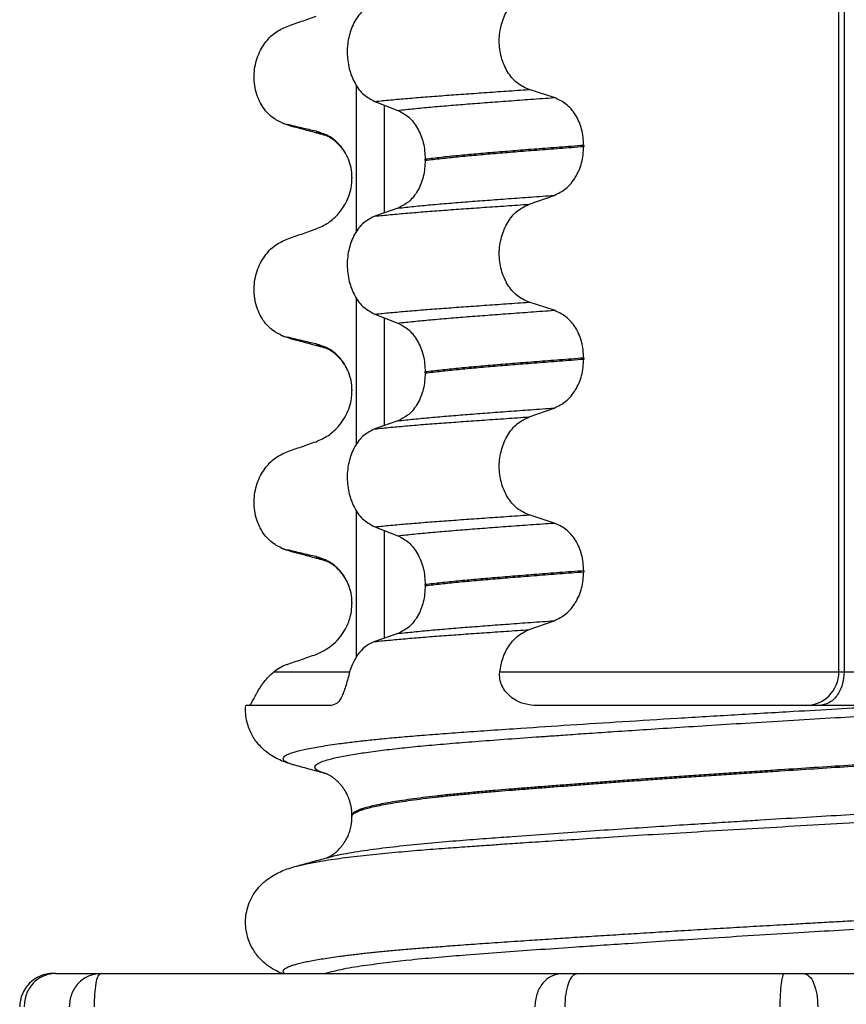
# Model space of a CAD drawing. Units: millimetres. Extents: x 298 to 1790, y -1477 to -296.
# Drawn here: x 616 to 628, y -766 to -751 of the extents above; entities that cross this region are included whole.
import ezdxf

# ---------------------------------------------------------------- set-up
doc = ezdxf.new("R2010")
doc.units = ezdxf.units.MM

# ---------------------------------------------------------------- blocks, each defined once
blk = doc.blocks.new('309018556__113', base_point=(619.25, -773.899))
at = {"color": 7, "linetype": 'Continuous'}
for p, q in [((628.203, -760.899), (628.203, -578.699)), ((628.28, -578.699), (628.28, -760.899)), ((621.005, -754.321), (621.005, -752.147)), ((623.955, -752.325), (623.58, -752.204)), ((621.277, -752.382), (621.624, -752.515)), ((621.419, -752.436), (621.419, -754.046)), ((624.396, -753.038), (624.396, -753.053)), ((622.032, -753.26), (622.032, -753.245)), ((620.937, -753.577), (620.938, -753.529)), ((620.938, -753.514), (620.938, -753.529)), ((623.58, -753.917), (623.955, -753.784)), ((621.624, -753.974), (621.277, -754.095)), ((621.005, -757.496), (621.005, -755.322)), ((623.955, -755.5), (623.58, -755.379)), ((621.277, -755.557), (621.624, -755.69)), ((621.419, -755.611), (621.419, -757.221)), ((624.396, -756.213), (624.396, -756.228)), ((622.032, -756.435), (622.032, -756.42)), ((620.937, -756.752), (620.938, -756.704)), ((620.938, -756.689), (620.938, -756.704)), ((623.58, -757.092), (623.955, -756.959)), ((621.624, -757.149), (621.277, -757.27)), ((621.005, -760.671), (621.005, -758.497)), ((623.955, -758.675), (623.58, -758.554)), ((621.277, -758.732), (621.624, -758.865)), ((621.419, -758.786), (621.419, -760.396)), ((624.396, -759.388), (624.396, -759.403)), ((622.032, -759.61), (622.032, -759.595)), ((620.937, -759.927), (620.938, -759.879)), ((620.938, -759.864), (620.938, -759.879)), ((623.58, -760.267), (623.955, -760.134)), ((621.624, -760.324), (621.277, -760.445)), ((619.77, -760.899), (620.903, -760.899)), ((623.142, -760.899), (628.203, -760.899)), ((628.203, -760.899), (628.28, -760.899)), ((628.28, -760.899), (629.765, -760.899)), ((619.401, -761.399), (619.352, -761.399)), ((620.625, -761.399), (619.401, -761.399)), ((627.703, -761.399), (623.653, -761.399)), ((627.909, -761.399), (627.703, -761.399)), ((628.687, -761.399), (627.909, -761.399)), ((620.938, -763.056), (620.938, -763.042))]:
    blk.add_line(p, q, dxfattribs=at)
for centre, radius, start, end in [((620.108, -752.161), 0.581, 246.43, 256.2019), ((620.471, -751.304), 1.511, 246.817, 255.1462), ((620.108, -755.336), 0.581, 246.43, 256.2019), ((620.471, -754.479), 1.511, 246.817, 255.1462), ((620.471, -757.654), 1.511, 246.8049, 255.1341), ((620.108, -758.511), 0.581, 246.4032, 256.1752), ((620.194, -761.42), 0.671, 109.5756, 129.1708), ((627.703, -760.899), 0.5, 270, 0)]:
    blk.add_arc(centre, radius, start, end, dxfattribs=at)
for points, knots in [([(623.58, -752.204), (623.518, -752.176), (623.389, -752.116), (623.248, -751.939), (623.156, -751.721), (623.125, -751.476), (623.158, -751.231), (623.25, -751.013), (623.391, -750.835), (623.519, -750.772), (623.58, -750.742)], [0, 0, 0, 0, 0.20224, 0.421275, 0.6583, 0.905835, 1.153346, 1.390487, 1.610535, 1.814114, 1.814114, 1.814114, 1.814114]), ([(621.277, -750.92), (621.22, -750.949), (621.099, -751.01), (620.969, -751.187), (620.885, -751.404), (620.857, -751.648), (620.887, -751.892), (620.971, -752.109), (621.1, -752.287), (621.22, -752.351), (621.277, -752.382)], [0, 0, 0, 0, 0.19066, 0.402818, 0.637192, 0.884432, 1.131618, 1.366091, 1.579371, 1.771593, 1.771593, 1.771593, 1.771593]), ([(619.969, -751.262), (620.041, -751.237), (620.185, -751.186), (620.33, -751.136), (620.402, -751.111)], [0, 0, 0, 0, 0.2290815, 0.4580429, 0.4580429, 0.4580429, 0.4580429]), ([(619.876, -752.693), (619.861, -752.686), (619.832, -752.673), (619.774, -752.638), (619.704, -752.583), (619.628, -752.499), (619.564, -752.396), (619.514, -752.277), (619.484, -752.145), (619.474, -752.006), (619.487, -751.868), (619.52, -751.737), (619.57, -751.618), (619.653, -751.485), (619.779, -751.349), (619.908, -751.29), (619.969, -751.262)], [0, 0, 0, 0, 0.047779, 0.096647, 0.201963, 0.314266, 0.434691, 0.563682, 0.699594, 0.839367, 0.979003, 1.114256, 1.242918, 1.364442, 1.584852, 1.785479, 1.785479, 1.785479, 1.785479]), ([(621.277, -752.382), (621.356, -752.374), (621.519, -752.358), (621.771, -752.336), (622.036, -752.314), (622.315, -752.293), (622.608, -752.272), (622.917, -752.25), (623.243, -752.227), (623.466, -752.212), (623.58, -752.204)], [0, 0, 0, 0, 0.238492, 0.491564, 0.757971, 1.036424, 1.329268, 1.639454, 1.966492, 2.30975, 2.30975, 2.30975, 2.30975]), ([(621.624, -752.515), (621.703, -752.507), (621.866, -752.489), (622.118, -752.465), (622.385, -752.442), (622.666, -752.419), (622.964, -752.397), (623.278, -752.373), (623.611, -752.349), (623.838, -752.333), (623.955, -752.325)], [0, 0, 0, 0, 0.237873, 0.491714, 0.760104, 1.041565, 1.338553, 1.654214, 1.987968, 2.339062, 2.339062, 2.339062, 2.339062]), ([(624.396, -753.038), (624.39, -752.957), (624.378, -752.797), (624.283, -752.583), (624.143, -752.411), (624.016, -752.353), (623.955, -752.325)], [0, 0, 0, 0, 0.2438942, 0.4769537, 0.6925567, 0.8915945, 0.8915945, 0.8915945, 0.8915945]), ([(621.624, -752.515), (621.681, -752.546), (621.8, -752.61), (621.927, -752.786), (622.015, -753.002), (622.026, -753.163), (622.032, -753.245)], [0, 0, 0, 0, 0.1909579, 0.4025162, 0.6356444, 0.8823265, 0.8823265, 0.8823265, 0.8823265]), ([(620.083, -752.765), (620.072, -752.761), (620.05, -752.755), (620.02, -752.745), (619.993, -752.736), (619.977, -752.728), (619.969, -752.725)], [0, 0, 0, 0, 0.0352458, 0.0671109, 0.0955848, 0.1206824, 0.1206824, 0.1206824, 0.1206824]), ([(620.402, -752.827), (620.367, -752.819), (620.295, -752.803), (620.186, -752.777), (620.076, -752.751), (620.004, -752.733), (619.969, -752.725)], [0, 0, 0, 0, 0.10715, 0.2220133, 0.3358872, 0.4442939, 0.4442939, 0.4442939, 0.4442939]), ([(620.548, -752.891), (620.511, -752.881), (620.436, -752.861), (620.321, -752.83), (620.203, -752.797), (620.123, -752.776), (620.083, -752.765)], [0, 0, 0, 0, 0.1158617, 0.2328686, 0.3566363, 0.4817157, 0.4817157, 0.4817157, 0.4817157]), ([(620.548, -752.891), (620.531, -752.886), (620.5, -752.877), (620.459, -752.861), (620.426, -752.846), (620.409, -752.833), (620.402, -752.827)], [0, 0, 0, 0, 0.0522872, 0.0964052, 0.132427, 0.1607156, 0.1607156, 0.1607156, 0.1607156]), ([(620.885, -753.242), (620.867, -753.204), (620.832, -753.129), (620.737, -753.007), (620.598, -752.889), (620.465, -752.847), (620.402, -752.827)], [0, 0, 0, 0, 0.1273257, 0.2461224, 0.4615379, 0.660641, 0.660641, 0.660641, 0.660641]), ([(620.563, -752.896), (620.561, -752.895), (620.555, -752.894), (620.55, -752.892), (620.548, -752.891)], [0, 0, 0, 0, 0.00798466, 0.01597742, 0.01597742, 0.01597742, 0.01597742]), ([(620.885, -753.242), (620.88, -753.231), (620.869, -753.209), (620.851, -753.174), (620.827, -753.134), (620.794, -753.085), (620.747, -753.03), (620.695, -752.981), (620.646, -752.944), (620.609, -752.92), (620.584, -752.907), (620.569, -752.9), (620.565, -752.897), (620.563, -752.896)], [0, 0, 0, 0, 0.0367983, 0.0751679, 0.117437, 0.1768607, 0.2502036, 0.3350354, 0.3901753, 0.4347933, 0.4676708, 0.4750779, 0.4826158, 0.4826158, 0.4826158, 0.4826158]), ([(624.396, -753.038), (624.336, -753.043), (624.216, -753.052), (624.038, -753.066), (623.865, -753.079), (623.697, -753.092), (623.534, -753.105), (623.376, -753.117), (623.223, -753.13), (623.122, -753.138), (623.073, -753.142)], [0, 0, 0, 0, 0.182741, 0.36092, 0.5344, 0.703058, 0.866784, 1.025483, 1.179071, 1.327479, 1.327479, 1.327479, 1.327479]), ([(623.073, -753.157), (623.122, -753.153), (623.223, -753.145), (623.376, -753.132), (623.534, -753.12), (623.697, -753.107), (623.865, -753.094), (624.038, -753.081), (624.216, -753.067), (624.336, -753.058), (624.396, -753.053)], [0, 0, 0, 0, 0.148408, 0.301996, 0.460695, 0.624421, 0.793079, 0.966558, 1.144737, 1.327479, 1.327479, 1.327479, 1.327479]), ([(623.955, -753.784), (624.016, -753.754), (624.143, -753.691), (624.282, -753.515), (624.378, -753.298), (624.39, -753.136), (624.396, -753.053)], [0, 0, 0, 0, 0.2022411, 0.4205286, 0.6563296, 0.9033306, 0.9033306, 0.9033306, 0.9033306]), ([(620.938, -753.514), (620.936, -753.467), (620.931, -753.373), (620.9, -753.285), (620.885, -753.242)], [0, 0, 0, 0, 0.1425229, 0.2785973, 0.2785973, 0.2785973, 0.2785973]), ([(622.032, -753.26), (622.026, -753.342), (622.015, -753.501), (621.928, -753.714), (621.8, -753.886), (621.681, -753.946), (621.624, -753.974)], [0, 0, 0, 0, 0.243582, 0.4739431, 0.6826571, 0.8702298, 0.8702298, 0.8702298, 0.8702298]), ([(623.073, -753.142), (622.978, -753.15), (622.794, -753.166), (622.525, -753.191), (622.273, -753.217), (622.11, -753.236), (622.032, -753.245)], [0, 0, 0, 0, 0.284964, 0.555481, 0.809811, 1.046289, 1.046289, 1.046289, 1.046289]), ([(622.032, -753.26), (622.11, -753.251), (622.273, -753.232), (622.525, -753.206), (622.794, -753.181), (622.978, -753.165), (623.073, -753.157)], [0, 0, 0, 0, 0.236478, 0.490808, 0.761325, 1.046289, 1.046289, 1.046289, 1.046289]), ([(620.402, -754.286), (620.465, -754.258), (620.594, -754.201), (620.733, -754.069), (620.831, -753.932), (620.892, -753.802), (620.926, -753.683), (620.933, -753.607), (620.937, -753.577)], [0, 0, 0, 0, 0.2069937, 0.4193779, 0.5663499, 0.7105032, 0.8459723, 0.9376635, 0.9376635, 0.9376635, 0.9376635]), ([(621.624, -753.974), (621.703, -753.966), (621.866, -753.948), (622.118, -753.924), (622.385, -753.901), (622.666, -753.878), (622.964, -753.856), (623.278, -753.832), (623.611, -753.808), (623.838, -753.792), (623.955, -753.784)], [0, 0, 0, 0, 0.237873, 0.491714, 0.760104, 1.041565, 1.338553, 1.654214, 1.987968, 2.339062, 2.339062, 2.339062, 2.339062]), ([(621.277, -754.095), (621.356, -754.087), (621.519, -754.071), (621.771, -754.048), (622.036, -754.026), (622.315, -754.005), (622.608, -753.984), (622.917, -753.962), (623.243, -753.94), (623.466, -753.924), (623.58, -753.917)], [0, 0, 0, 0, 0.238492, 0.491564, 0.757971, 1.036424, 1.329268, 1.639454, 1.966492, 2.30975, 2.30975, 2.30975, 2.30975]), ([(623.58, -755.379), (623.518, -755.351), (623.389, -755.291), (623.248, -755.114), (623.156, -754.896), (623.125, -754.651), (623.158, -754.406), (623.25, -754.188), (623.391, -754.01), (623.519, -753.947), (623.58, -753.917)], [0, 0, 0, 0, 0.20224, 0.421275, 0.6583, 0.905835, 1.153346, 1.390487, 1.610535, 1.814114, 1.814114, 1.814114, 1.814114]), ([(621.277, -754.095), (621.22, -754.124), (621.099, -754.185), (620.969, -754.362), (620.885, -754.579), (620.857, -754.823), (620.887, -755.067), (620.971, -755.284), (621.1, -755.462), (621.22, -755.526), (621.277, -755.557)], [0, 0, 0, 0, 0.19066, 0.402818, 0.637192, 0.884432, 1.131618, 1.366091, 1.579371, 1.771593, 1.771593, 1.771593, 1.771593]), ([(619.969, -754.437), (620.041, -754.412), (620.185, -754.361), (620.33, -754.311), (620.402, -754.286)], [0, 0, 0, 0, 0.2290815, 0.4580429, 0.4580429, 0.4580429, 0.4580429]), ([(619.876, -755.868), (619.861, -755.861), (619.832, -755.848), (619.774, -755.813), (619.704, -755.758), (619.628, -755.674), (619.564, -755.571), (619.514, -755.452), (619.484, -755.32), (619.474, -755.181), (619.487, -755.043), (619.52, -754.912), (619.57, -754.793), (619.653, -754.66), (619.779, -754.524), (619.908, -754.465), (619.969, -754.437)], [0, 0, 0, 0, 0.047779, 0.096647, 0.201963, 0.314266, 0.434691, 0.563682, 0.699594, 0.839367, 0.979003, 1.114256, 1.242918, 1.364442, 1.584852, 1.785479, 1.785479, 1.785479, 1.785479]), ([(621.277, -755.557), (621.356, -755.549), (621.519, -755.533), (621.771, -755.511), (622.036, -755.489), (622.315, -755.468), (622.608, -755.447), (622.917, -755.425), (623.243, -755.402), (623.466, -755.387), (623.58, -755.379)], [0, 0, 0, 0, 0.238492, 0.491564, 0.757971, 1.036424, 1.329268, 1.639454, 1.966492, 2.30975, 2.30975, 2.30975, 2.30975]), ([(621.624, -755.69), (621.703, -755.682), (621.866, -755.664), (622.118, -755.64), (622.385, -755.617), (622.666, -755.594), (622.964, -755.572), (623.278, -755.548), (623.611, -755.524), (623.838, -755.508), (623.955, -755.5)], [0, 0, 0, 0, 0.237873, 0.491714, 0.760104, 1.041565, 1.338553, 1.654214, 1.987968, 2.339062, 2.339062, 2.339062, 2.339062]), ([(624.396, -756.213), (624.39, -756.132), (624.378, -755.972), (624.283, -755.758), (624.143, -755.586), (624.016, -755.528), (623.955, -755.5)], [0, 0, 0, 0, 0.2438942, 0.4769537, 0.6925567, 0.8915945, 0.8915945, 0.8915945, 0.8915945]), ([(621.624, -755.69), (621.681, -755.721), (621.8, -755.785), (621.927, -755.961), (622.015, -756.177), (622.026, -756.338), (622.032, -756.42)], [0, 0, 0, 0, 0.1909579, 0.4025162, 0.6356444, 0.8823265, 0.8823265, 0.8823265, 0.8823265]), ([(620.083, -755.94), (620.072, -755.936), (620.05, -755.93), (620.02, -755.92), (619.993, -755.911), (619.977, -755.903), (619.969, -755.9)], [0, 0, 0, 0, 0.0352458, 0.0671109, 0.0955848, 0.1206824, 0.1206824, 0.1206824, 0.1206824]), ([(620.402, -756.002), (620.367, -755.994), (620.295, -755.978), (620.186, -755.952), (620.076, -755.926), (620.004, -755.908), (619.969, -755.9)], [0, 0, 0, 0, 0.10715, 0.2220133, 0.3358872, 0.4442939, 0.4442939, 0.4442939, 0.4442939]), ([(620.548, -756.066), (620.511, -756.056), (620.436, -756.036), (620.321, -756.005), (620.203, -755.972), (620.123, -755.951), (620.083, -755.94)], [0, 0, 0, 0, 0.1157248, 0.2328686, 0.3566417, 0.4817157, 0.4817157, 0.4817157, 0.4817157]), ([(620.548, -756.066), (620.531, -756.061), (620.5, -756.052), (620.459, -756.036), (620.426, -756.021), (620.409, -756.008), (620.402, -756.002)], [0, 0, 0, 0, 0.0522872, 0.0964052, 0.132427, 0.1607156, 0.1607156, 0.1607156, 0.1607156]), ([(620.885, -756.417), (620.867, -756.379), (620.832, -756.304), (620.737, -756.182), (620.598, -756.064), (620.465, -756.022), (620.402, -756.002)], [0, 0, 0, 0, 0.1273257, 0.2461224, 0.4615379, 0.660641, 0.660641, 0.660641, 0.660641]), ([(620.563, -756.071), (620.561, -756.07), (620.555, -756.069), (620.55, -756.067), (620.548, -756.066)], [0, 0, 0, 0, 0.00798401, 0.01597742, 0.01597742, 0.01597742, 0.01597742]), ([(620.885, -756.417), (620.88, -756.406), (620.868, -756.384), (620.851, -756.349), (620.827, -756.309), (620.794, -756.26), (620.747, -756.205), (620.695, -756.156), (620.646, -756.119), (620.609, -756.095), (620.584, -756.082), (620.569, -756.075), (620.565, -756.072), (620.563, -756.071)], [0, 0, 0, 0, 0.0376102, 0.0751682, 0.1174373, 0.176861, 0.2502039, 0.3350356, 0.3901756, 0.4347936, 0.4676711, 0.4750781, 0.4826161, 0.4826161, 0.4826161, 0.4826161]), ([(623.073, -756.317), (622.978, -756.325), (622.794, -756.341), (622.525, -756.366), (622.273, -756.392), (622.11, -756.411), (622.032, -756.42)], [0, 0, 0, 0, 0.284964, 0.555481, 0.809811, 1.046289, 1.046289, 1.046289, 1.046289]), ([(622.032, -756.435), (622.11, -756.426), (622.273, -756.407), (622.525, -756.381), (622.794, -756.356), (622.978, -756.34), (623.073, -756.332)], [0, 0, 0, 0, 0.236478, 0.490808, 0.761325, 1.046289, 1.046289, 1.046289, 1.046289]), ([(624.396, -756.213), (624.336, -756.218), (624.216, -756.227), (624.038, -756.241), (623.865, -756.254), (623.697, -756.267), (623.534, -756.28), (623.376, -756.292), (623.223, -756.305), (623.122, -756.313), (623.073, -756.317)], [0, 0, 0, 0, 0.182741, 0.36092, 0.5344, 0.703058, 0.866784, 1.025483, 1.179071, 1.327479, 1.327479, 1.327479, 1.327479]), ([(623.073, -756.332), (623.122, -756.328), (623.223, -756.32), (623.376, -756.307), (623.534, -756.295), (623.697, -756.282), (623.865, -756.269), (624.038, -756.256), (624.216, -756.242), (624.336, -756.233), (624.396, -756.228)], [0, 0, 0, 0, 0.148408, 0.301996, 0.460695, 0.624421, 0.793079, 0.966558, 1.144737, 1.327479, 1.327479, 1.327479, 1.327479]), ([(623.955, -756.959), (624.016, -756.929), (624.143, -756.866), (624.282, -756.69), (624.378, -756.473), (624.39, -756.311), (624.396, -756.228)], [0, 0, 0, 0, 0.2022411, 0.4205286, 0.6563296, 0.9033306, 0.9033306, 0.9033306, 0.9033306]), ([(620.938, -756.689), (620.936, -756.642), (620.931, -756.548), (620.9, -756.46), (620.885, -756.417)], [0, 0, 0, 0, 0.1425229, 0.2785973, 0.2785973, 0.2785973, 0.2785973]), ([(622.032, -756.435), (622.026, -756.517), (622.015, -756.676), (621.928, -756.889), (621.8, -757.061), (621.681, -757.121), (621.624, -757.149)], [0, 0, 0, 0, 0.243582, 0.4739431, 0.6826571, 0.8702298, 0.8702298, 0.8702298, 0.8702298]), ([(620.402, -757.461), (620.465, -757.433), (620.594, -757.376), (620.733, -757.244), (620.831, -757.107), (620.892, -756.977), (620.926, -756.858), (620.933, -756.782), (620.937, -756.752)], [0, 0, 0, 0, 0.2069937, 0.4193779, 0.5663499, 0.7105032, 0.8459723, 0.9376635, 0.9376635, 0.9376635, 0.9376635]), ([(621.624, -757.149), (621.703, -757.141), (621.866, -757.123), (622.118, -757.099), (622.385, -757.076), (622.666, -757.053), (622.964, -757.031), (623.278, -757.007), (623.611, -756.983), (623.838, -756.967), (623.955, -756.959)], [0, 0, 0, 0, 0.237873, 0.491714, 0.760104, 1.041565, 1.338553, 1.654214, 1.987968, 2.339062, 2.339062, 2.339062, 2.339062]), ([(621.277, -757.27), (621.356, -757.262), (621.519, -757.246), (621.771, -757.223), (622.036, -757.201), (622.315, -757.18), (622.608, -757.159), (622.917, -757.137), (623.243, -757.115), (623.466, -757.099), (623.58, -757.092)], [0, 0, 0, 0, 0.238492, 0.491564, 0.757971, 1.036424, 1.329268, 1.639454, 1.966492, 2.30975, 2.30975, 2.30975, 2.30975]), ([(623.58, -758.554), (623.518, -758.526), (623.389, -758.466), (623.248, -758.289), (623.156, -758.071), (623.125, -757.826), (623.158, -757.581), (623.25, -757.363), (623.391, -757.185), (623.519, -757.122), (623.58, -757.092)], [0, 0, 0, 0, 0.20224, 0.421275, 0.6583, 0.905835, 1.153346, 1.390487, 1.610535, 1.814114, 1.814114, 1.814114, 1.814114]), ([(621.277, -757.27), (621.22, -757.299), (621.099, -757.36), (620.969, -757.537), (620.885, -757.754), (620.857, -757.998), (620.887, -758.242), (620.971, -758.459), (621.1, -758.637), (621.22, -758.701), (621.277, -758.732)], [0, 0, 0, 0, 0.19066, 0.402818, 0.637192, 0.884432, 1.131618, 1.366091, 1.579371, 1.771593, 1.771593, 1.771593, 1.771593]), ([(619.969, -757.612), (620.041, -757.587), (620.185, -757.536), (620.33, -757.486), (620.402, -757.461)], [0, 0, 0, 0, 0.2290815, 0.4580429, 0.4580429, 0.4580429, 0.4580429]), ([(619.876, -759.043), (619.861, -759.036), (619.832, -759.023), (619.774, -758.988), (619.704, -758.933), (619.628, -758.849), (619.564, -758.746), (619.514, -758.627), (619.484, -758.495), (619.474, -758.356), (619.487, -758.218), (619.52, -758.087), (619.57, -757.968), (619.653, -757.835), (619.779, -757.699), (619.908, -757.64), (619.969, -757.612)], [0, 0, 0, 0, 0.047777, 0.096645, 0.20196, 0.314264, 0.434689, 0.56368, 0.699592, 0.839365, 0.979001, 1.114254, 1.242915, 1.36444, 1.58485, 1.785477, 1.785477, 1.785477, 1.785477]), ([(621.277, -758.732), (621.356, -758.724), (621.519, -758.708), (621.771, -758.686), (622.036, -758.664), (622.315, -758.643), (622.608, -758.622), (622.917, -758.6), (623.243, -758.577), (623.466, -758.562), (623.58, -758.554)], [0, 0, 0, 0, 0.238492, 0.491564, 0.757971, 1.036424, 1.329268, 1.639454, 1.966492, 2.30975, 2.30975, 2.30975, 2.30975]), ([(621.624, -758.865), (621.703, -758.857), (621.866, -758.839), (622.118, -758.815), (622.385, -758.792), (622.666, -758.769), (622.964, -758.747), (623.278, -758.723), (623.611, -758.699), (623.838, -758.683), (623.955, -758.675)], [0, 0, 0, 0, 0.237873, 0.491714, 0.760104, 1.041565, 1.338553, 1.654214, 1.987968, 2.339062, 2.339062, 2.339062, 2.339062]), ([(624.396, -759.388), (624.39, -759.307), (624.378, -759.147), (624.283, -758.933), (624.143, -758.761), (624.016, -758.703), (623.955, -758.675)], [0, 0, 0, 0, 0.2438942, 0.4769537, 0.6925567, 0.8915945, 0.8915945, 0.8915945, 0.8915945]), ([(621.624, -758.865), (621.681, -758.896), (621.8, -758.96), (621.927, -759.136), (622.015, -759.352), (622.026, -759.513), (622.032, -759.595)], [0, 0, 0, 0, 0.1909579, 0.4025162, 0.6356444, 0.8823265, 0.8823265, 0.8823265, 0.8823265]), ([(620.402, -759.177), (620.367, -759.169), (620.295, -759.153), (620.186, -759.127), (620.076, -759.101), (620.004, -759.083), (619.969, -759.075)], [0, 0, 0, 0, 0.10715, 0.2220133, 0.3358872, 0.4442939, 0.4442939, 0.4442939, 0.4442939]), ([(620.083, -759.115), (620.072, -759.111), (620.05, -759.105), (620.02, -759.095), (619.993, -759.086), (619.977, -759.078), (619.969, -759.075)], [0, 0, 0, 0, 0.0352458, 0.0671109, 0.0955848, 0.1206824, 0.1206824, 0.1206824, 0.1206824]), ([(620.548, -759.241), (620.511, -759.231), (620.436, -759.211), (620.321, -759.18), (620.203, -759.147), (620.123, -759.126), (620.083, -759.115)], [0, 0, 0, 0, 0.1156045, 0.2328686, 0.3564122, 0.4817157, 0.4817157, 0.4817157, 0.4817157]), ([(620.548, -759.241), (620.531, -759.236), (620.5, -759.227), (620.459, -759.211), (620.426, -759.196), (620.409, -759.183), (620.402, -759.177)], [0, 0, 0, 0, 0.0522872, 0.0964052, 0.132427, 0.1607156, 0.1607156, 0.1607156, 0.1607156]), ([(620.885, -759.592), (620.867, -759.554), (620.832, -759.479), (620.737, -759.357), (620.598, -759.239), (620.465, -759.197), (620.402, -759.177)], [0, 0, 0, 0, 0.1273257, 0.2461224, 0.4615379, 0.660641, 0.660641, 0.660641, 0.660641]), ([(620.885, -759.592), (620.88, -759.581), (620.869, -759.559), (620.837, -759.497), (620.781, -759.414), (620.701, -759.334), (620.631, -759.283), (620.588, -759.259), (620.562, -759.247), (620.553, -759.243), (620.548, -759.241)], [0, 0, 0, 0, 0.0367983, 0.0751679, 0.2091802, 0.3347567, 0.413559, 0.4673478, 0.482674, 0.4980002, 0.4980002, 0.4980002, 0.4980002]), ([(624.396, -759.388), (624.336, -759.393), (624.216, -759.402), (624.038, -759.416), (623.865, -759.429), (623.697, -759.442), (623.534, -759.455), (623.376, -759.467), (623.223, -759.48), (623.122, -759.488), (623.073, -759.492)], [0, 0, 0, 0, 0.182741, 0.36092, 0.5344, 0.703058, 0.866784, 1.025483, 1.179071, 1.327479, 1.327479, 1.327479, 1.327479]), ([(623.073, -759.507), (623.122, -759.503), (623.223, -759.495), (623.376, -759.482), (623.534, -759.47), (623.697, -759.457), (623.865, -759.444), (624.038, -759.431), (624.216, -759.417), (624.336, -759.408), (624.396, -759.403)], [0, 0, 0, 0, 0.148408, 0.301996, 0.460695, 0.624421, 0.793079, 0.966558, 1.144737, 1.327479, 1.327479, 1.327479, 1.327479]), ([(623.955, -760.134), (624.016, -760.104), (624.143, -760.041), (624.282, -759.865), (624.378, -759.648), (624.39, -759.486), (624.396, -759.403)], [0, 0, 0, 0, 0.2022411, 0.4205286, 0.6563296, 0.9033306, 0.9033306, 0.9033306, 0.9033306]), ([(623.073, -759.492), (622.978, -759.5), (622.794, -759.516), (622.525, -759.541), (622.273, -759.567), (622.11, -759.586), (622.032, -759.595)], [0, 0, 0, 0, 0.284964, 0.555481, 0.809811, 1.046289, 1.046289, 1.046289, 1.046289]), ([(622.032, -759.61), (622.11, -759.601), (622.273, -759.582), (622.525, -759.556), (622.794, -759.531), (622.978, -759.515), (623.073, -759.507)], [0, 0, 0, 0, 0.236478, 0.490808, 0.761325, 1.046289, 1.046289, 1.046289, 1.046289]), ([(620.938, -759.864), (620.936, -759.817), (620.931, -759.723), (620.9, -759.635), (620.885, -759.592)], [0, 0, 0, 0, 0.1425229, 0.2785973, 0.2785973, 0.2785973, 0.2785973]), ([(622.032, -759.61), (622.026, -759.692), (622.015, -759.851), (621.928, -760.064), (621.8, -760.236), (621.681, -760.296), (621.624, -760.324)], [0, 0, 0, 0, 0.243582, 0.4739431, 0.6826571, 0.8702298, 0.8702298, 0.8702298, 0.8702298]), ([(620.402, -760.636), (620.483, -760.598), (620.611, -760.538), (620.745, -760.402), (620.831, -760.282), (620.886, -760.164), (620.923, -760.046), (620.932, -759.97), (620.937, -759.927)], [0, 0, 0, 0, 0.2669486, 0.4190455, 0.5660175, 0.7101708, 0.806208, 0.9373345, 0.9373345, 0.9373345, 0.9373345]), ([(621.624, -760.324), (621.703, -760.316), (621.866, -760.298), (622.118, -760.274), (622.385, -760.251), (622.666, -760.228), (622.964, -760.206), (623.278, -760.182), (623.611, -760.158), (623.838, -760.142), (623.955, -760.134)], [0, 0, 0, 0, 0.237873, 0.491714, 0.760104, 1.041565, 1.338553, 1.654214, 1.987968, 2.339062, 2.339062, 2.339062, 2.339062]), ([(621.277, -760.445), (621.356, -760.437), (621.519, -760.421), (621.771, -760.398), (622.036, -760.376), (622.315, -760.355), (622.608, -760.334), (622.917, -760.312), (623.243, -760.29), (623.466, -760.274), (623.58, -760.267)], [0, 0, 0, 0, 0.238492, 0.491564, 0.757971, 1.036424, 1.329268, 1.639454, 1.966492, 2.30975, 2.30975, 2.30975, 2.30975]), ([(623.142, -760.899), (623.155, -760.827), (623.18, -760.685), (623.278, -760.499), (623.41, -760.348), (623.525, -760.293), (623.58, -760.267)], [0, 0, 0, 0, 0.219952, 0.4293544, 0.6248018, 0.8073238, 0.8073238, 0.8073238, 0.8073238]), ([(621.277, -760.445), (621.236, -760.464), (621.149, -760.503), (621.044, -760.609), (620.957, -760.742), (620.922, -760.846), (620.903, -760.899)], [0, 0, 0, 0, 0.1362884, 0.2822263, 0.4404648, 0.609907, 0.609907, 0.609907, 0.609907]), ([(620.083, -762.29), (620.066, -762.285), (620.031, -762.275), (619.984, -762.258), (619.948, -762.239), (619.92, -762.22), (619.904, -762.185), (619.941, -762.147), (619.998, -762.12), (620.103, -762.083), (620.263, -762.046), (620.49, -762.005), (620.729, -761.971), (620.965, -761.941), (621.185, -761.916), (621.418, -761.892), (621.673, -761.869), (621.954, -761.845), (622.269, -761.821), (622.623, -761.795), (623.023, -761.767), (623.552, -761.731), (624.208, -761.687), (624.987, -761.638), (625.805, -761.587), (626.656, -761.536), (627.45, -761.49), (628.161, -761.45), (628.767, -761.416), (629.329, -761.386), (629.845, -761.358), (630.314, -761.334), (630.733, -761.312), (631.101, -761.293), (631.416, -761.277), (631.676, -761.264), (632.045, -761.245), (632.524, -761.218), (633.112, -761.184), (633.645, -761.152), (634.123, -761.121), (634.545, -761.093), (634.912, -761.068), (635.224, -761.045), (635.48, -761.026), (635.806, -761.001), (636.204, -760.969), (636.676, -760.927), (637.101, -760.886), (637.476, -760.846), (637.799, -760.808), (638.028, -760.776), (638.188, -760.751), (638.298, -760.731), (638.377, -760.712), (638.417, -760.702)], [0, 0, 0, 0, 0.054445, 0.10889, 0.147845, 0.176913, 0.209578, 0.247392, 0.314985, 0.404897, 0.578997, 0.80889, 1.09398, 1.304683, 1.523229, 1.755988, 2.009327, 2.289603, 2.603168, 2.956368, 3.355542, 3.807027, 4.544973, 5.327519, 6.148882, 7.003277, 7.884916, 8.534892, 9.142416, 9.705731, 10.22308, 10.692706, 11.112852, 11.481759, 11.79767, 12.058827, 12.263471, 12.907786, 13.496966, 14.030948, 14.509668, 14.933059, 15.301053, 15.61358, 15.870569, 16.071948, 16.592782, 17.067857, 17.495226, 17.872955, 18.199124, 18.471846, 18.565329, 18.684822, 18.808385, 18.808385, 18.808385, 18.808385]), ([(619.969, -760.787), (620.041, -760.762), (620.185, -760.711), (620.33, -760.661), (620.402, -760.636)], [0, 0, 0, 0, 0.2290815, 0.4580429, 0.4580429, 0.4580429, 0.4580429]), ([(619.401, -761.399), (619.406, -761.397), (619.421, -761.39), (619.439, -761.358), (619.467, -761.309), (619.496, -761.252), (619.528, -761.195), (619.558, -761.145), (619.591, -761.095), (619.636, -761.034), (619.694, -760.966), (619.746, -760.921), (619.77, -760.899)], [0, 0, 0, 0, 0.016344, 0.0490715, 0.1040904, 0.1878486, 0.2415684, 0.3003174, 0.3609708, 0.4204913, 0.5295682, 0.6268836, 0.6268836, 0.6268836, 0.6268836]), ([(620.548, -762.416), (620.533, -762.412), (620.503, -762.404), (620.462, -762.388), (620.427, -762.37), (620.398, -762.352), (620.377, -762.32), (620.403, -762.28), (620.454, -762.252), (620.556, -762.212), (620.715, -762.173), (620.924, -762.133), (621.165, -762.096), (621.432, -762.061), (621.729, -762.027), (622.051, -761.996), (622.403, -761.965), (622.791, -761.934), (623.222, -761.902), (623.593, -761.875), (623.91, -761.853), (624.173, -761.834), (624.493, -761.812), (624.869, -761.787), (625.298, -761.758), (625.782, -761.726), (626.319, -761.692), (626.907, -761.655), (627.524, -761.618), (628.139, -761.581), (628.72, -761.547), (629.26, -761.516), (629.756, -761.488), (630.205, -761.463), (630.605, -761.442), (630.954, -761.423), (631.249, -761.407), (631.487, -761.394), (631.856, -761.374), (632.351, -761.346), (632.97, -761.308), (633.524, -761.272), (634.011, -761.239), (634.431, -761.209), (634.785, -761.182), (635.072, -761.16), (635.396, -761.134), (635.757, -761.103), (636.16, -761.067), (636.505, -761.033), (636.798, -761.002), (637.041, -760.975), (637.239, -760.951), (637.396, -760.93), (637.517, -760.913), (637.616, -760.897), (637.714, -760.881), (637.822, -760.862), (637.898, -760.843), (637.937, -760.833)], [0, 0, 0, 0, 0.046432, 0.092912, 0.132808, 0.163248, 0.1977, 0.232243, 0.288979, 0.373938, 0.558702, 0.779373, 1.010897, 1.290598, 1.587735, 1.908671, 2.259737, 2.647233, 3.077439, 3.556622, 3.763954, 4.028519, 4.349467, 4.725949, 5.157118, 5.642125, 6.180122, 6.770262, 7.411697, 8.034112, 8.617317, 9.158842, 9.65622, 10.10698, 10.508654, 10.858773, 11.154865, 11.394463, 11.575094, 12.261681, 12.882337, 13.436861, 13.925049, 14.346694, 14.701588, 14.989518, 15.21027, 15.67506, 16.078226, 16.42392, 16.716288, 16.959474, 17.157616, 17.314846, 17.435287, 17.523052, 17.616975, 17.73287, 17.852335, 17.852335, 17.852335, 17.852335]), ([(620.903, -760.899), (620.895, -760.932), (620.877, -760.996), (620.85, -761.09), (620.823, -761.177), (620.785, -761.27), (620.734, -761.369), (620.658, -761.39), (620.625, -761.399)], [0, 0, 0, 0, 0.1002406, 0.1996796, 0.2925785, 0.3750924, 0.5038426, 0.6023031, 0.6023031, 0.6023031, 0.6023031]), ([(623.653, -761.399), (623.591, -761.392), (623.463, -761.375), (623.321, -761.286), (623.227, -761.191), (623.172, -761.103), (623.139, -761.004), (623.141, -760.934), (623.142, -760.899)], [0, 0, 0, 0, 0.1855702, 0.3840517, 0.4858341, 0.5881473, 0.6908667, 0.7947437, 0.7947437, 0.7947437, 0.7947437]), ([(628.28, -760.899), (628.275, -760.964), (628.265, -761.09), (628.183, -761.253), (628.062, -761.374), (627.958, -761.391), (627.909, -761.399)], [0, 0, 0, 0, 0.1934205, 0.3745294, 0.5366372, 0.6838373, 0.6838373, 0.6838373, 0.6838373]), ([(620.083, -762.29), (620.049, -762.28), (619.983, -762.261), (619.884, -762.223), (619.786, -762.177), (619.682, -762.111), (619.567, -762.013), (619.469, -761.889), (619.405, -761.759), (619.369, -761.643), (619.348, -761.525), (619.351, -761.441), (619.352, -761.399)], [0, 0, 0, 0, 0.107098, 0.205535, 0.315631, 0.432946, 0.574972, 0.766997, 0.901703, 1.005821, 1.131786, 1.257581, 1.257581, 1.257581, 1.257581]), ([(637.562, -761.454), (637.562, -761.455), (637.562, -761.458), (637.56, -761.466), (637.554, -761.478), (637.54, -761.492), (637.519, -761.507), (637.492, -761.521), (637.454, -761.536), (637.405, -761.553), (637.344, -761.569), (637.273, -761.586), (637.195, -761.602), (637.11, -761.617), (637.019, -761.632), (636.919, -761.647), (636.81, -761.663), (636.692, -761.679), (636.565, -761.695), (636.43, -761.712), (636.285, -761.729), (636.129, -761.747), (635.961, -761.765), (635.781, -761.783), (635.591, -761.802), (635.392, -761.821), (635.185, -761.84), (634.97, -761.859), (634.747, -761.878), (634.518, -761.897), (634.281, -761.917), (634.039, -761.936), (633.791, -761.955), (633.537, -761.973), (633.279, -761.992), (633.017, -762.011), (632.751, -762.029), (632.482, -762.047), (632.172, -762.067), (631.822, -762.088), (631.433, -762.111), (631.042, -762.134), (630.647, -762.157), (630.246, -762.18), (629.811, -762.205), (629.342, -762.233), (628.841, -762.264), (628.338, -762.295), (627.835, -762.327), (627.396, -762.355), (627.023, -762.38), (626.715, -762.4), (626.412, -762.421), (626.114, -762.441), (625.821, -762.461), (625.533, -762.481), (625.252, -762.501), (624.977, -762.521), (624.709, -762.54), (624.449, -762.56), (624.197, -762.579), (623.954, -762.597), (623.72, -762.615), (623.495, -762.633), (623.281, -762.65), (623.141, -762.661), (623.073, -762.667)], [0, 0, 0, 0, 0.004162, 0.008381, 0.024067, 0.043176, 0.068253, 0.098951, 0.135524, 0.19007, 0.253991, 0.32709, 0.409114, 0.492585, 0.584961, 0.686228, 0.796363, 0.915345, 1.043149, 1.179749, 1.325118, 1.479228, 1.650803, 1.832243, 2.023077, 2.222834, 2.431041, 2.647225, 2.870915, 3.101636, 3.338916, 3.582282, 3.83126, 4.085376, 4.344158, 4.607131, 4.873821, 5.143757, 5.416462, 5.805851, 6.195118, 6.586272, 6.981319, 7.382267, 7.79112, 8.288534, 8.791312, 9.29665, 9.801746, 10.303795, 10.615619, 10.923755, 11.22771, 11.52699, 11.821104, 12.109559, 12.391862, 12.667521, 12.936043, 13.196936, 13.449707, 13.693863, 13.928913, 14.154364, 14.369722, 14.574497, 14.574497, 14.574497, 14.574497]), ([(623.073, -762.682), (623.141, -762.676), (623.281, -762.665), (623.495, -762.648), (623.72, -762.63), (623.954, -762.612), (624.197, -762.594), (624.449, -762.575), (624.709, -762.555), (624.977, -762.536), (625.252, -762.516), (625.533, -762.496), (625.821, -762.476), (626.114, -762.456), (626.412, -762.436), (626.715, -762.415), (627.023, -762.395), (627.396, -762.37), (627.835, -762.342), (628.338, -762.31), (628.841, -762.279), (629.342, -762.248), (629.811, -762.22), (630.246, -762.195), (630.647, -762.172), (631.042, -762.149), (631.433, -762.126), (631.822, -762.103), (632.172, -762.082), (632.482, -762.062), (632.751, -762.044), (633.017, -762.026), (633.279, -762.007), (633.537, -761.988), (633.791, -761.97), (634.039, -761.951), (634.281, -761.932), (634.518, -761.912), (634.747, -761.893), (634.97, -761.874), (635.185, -761.855), (635.392, -761.836), (635.591, -761.817), (635.781, -761.798), (635.961, -761.78), (636.129, -761.762), (636.285, -761.744), (636.43, -761.727), (636.565, -761.71), (636.692, -761.694), (636.81, -761.678), (636.919, -761.662), (637.019, -761.647), (637.11, -761.632), (637.195, -761.617), (637.273, -761.601), (637.344, -761.584), (637.405, -761.568), (637.454, -761.551), (637.492, -761.536), (637.519, -761.522), (637.54, -761.507), (637.554, -761.493), (637.56, -761.481), (637.562, -761.473), (637.562, -761.47), (637.562, -761.469)], [0, 0, 0, 0, 0.204775, 0.420134, 0.645584, 0.880634, 1.124791, 1.377562, 1.638454, 1.906977, 2.182635, 2.464938, 2.753393, 3.047507, 3.346788, 3.650742, 3.958878, 4.270703, 4.772752, 5.277847, 5.783185, 6.285963, 6.783377, 7.192231, 7.593178, 7.988225, 8.379379, 8.768646, 9.158035, 9.430741, 9.700676, 9.967367, 10.23034, 10.489121, 10.743237, 10.992215, 11.235581, 11.472861, 11.703583, 11.927272, 12.143457, 12.351664, 12.55142, 12.742255, 12.923695, 13.09527, 13.24938, 13.394748, 13.531348, 13.659152, 13.778134, 13.88827, 13.989536, 14.081913, 14.165383, 14.247407, 14.320506, 14.384427, 14.438973, 14.475547, 14.506245, 14.531322, 14.550431, 14.566116, 14.570335, 14.574497, 14.574497, 14.574497, 14.574497]), ([(620.113, -763.796), (620.169, -763.782), (620.298, -763.751), (620.539, -763.71), (620.845, -763.667), (621.206, -763.626), (621.583, -763.589), (621.96, -763.557), (622.319, -763.529), (622.645, -763.506), (622.927, -763.487), (623.202, -763.467), (623.51, -763.446), (623.889, -763.421), (624.339, -763.392), (624.86, -763.358), (625.451, -763.321), (626.112, -763.281), (627.057, -763.225), (628.27, -763.156), (629.724, -763.077), (630.786, -763.022), (631.468, -762.988), (631.791, -762.971), (632.167, -762.951), (632.59, -762.927), (633.05, -762.901), (633.542, -762.871), (634.056, -762.839), (634.586, -762.803), (635.13, -762.765), (635.67, -762.724), (636.187, -762.682), (636.66, -762.641), (637.086, -762.6), (637.463, -762.561), (637.785, -762.522), (638.052, -762.486), (638.263, -762.451), (638.413, -762.419), (638.511, -762.385), (638.566, -762.36), (638.597, -762.319), (638.574, -762.285), (638.543, -762.265), (638.5, -762.245), (638.447, -762.225), (638.407, -762.214), (638.387, -762.208)], [0, 0, 0, 0, 0.173923, 0.396651, 0.733134, 1.101683, 1.485909, 1.869303, 2.235293, 2.567273, 2.848617, 3.085373, 3.393954, 3.773999, 4.225152, 4.747053, 5.339346, 6.001674, 6.73368, 8.179778, 9.645507, 11.103609, 11.368531, 11.694596, 12.074212, 12.499788, 12.963733, 13.45846, 13.976383, 14.509917, 15.051481, 15.613654, 16.133457, 16.608716, 17.037264, 17.416945, 17.745617, 18.01146, 18.22512, 18.386322, 18.471158, 18.533888, 18.569686, 18.605175, 18.638538, 18.683027, 18.745616, 18.808205, 18.808205, 18.808205, 18.808205]), ([(620.596, -763.663), (620.628, -763.655), (620.701, -763.636), (620.829, -763.611), (621.047, -763.572), (621.36, -763.529), (621.761, -763.483), (622.178, -763.443), (622.588, -763.409), (622.972, -763.38), (623.4, -763.349), (623.882, -763.314), (624.428, -763.276), (624.957, -763.24), (625.461, -763.207), (625.927, -763.176), (626.347, -763.15), (626.71, -763.127), (627.137, -763.1), (627.638, -763.07), (628.222, -763.035), (628.768, -763.003), (629.273, -762.975), (629.731, -762.949), (630.137, -762.926), (630.486, -762.907), (630.774, -762.892), (630.996, -762.88), (631.457, -762.856), (632.165, -762.816), (633.125, -762.758), (634.031, -762.697), (634.826, -762.639), (635.507, -762.584), (636.074, -762.534), (636.579, -762.485), (637.018, -762.438), (637.352, -762.396), (637.588, -762.361), (637.735, -762.337), (637.839, -762.317), (637.91, -762.301), (637.956, -762.288), (638.004, -762.272), (638.054, -762.253), (638.103, -762.226), (638.123, -762.183), (638.095, -762.153), (638.063, -762.133), (638.024, -762.115), (637.981, -762.098), (637.951, -762.09), (637.936, -762.086)], [0, 0, 0, 0, 0.098861, 0.227145, 0.389389, 0.764505, 1.175251, 1.600683, 2.01969, 2.411075, 2.753597, 3.30974, 3.860053, 4.394252, 4.90205, 5.373161, 5.797296, 6.164168, 6.463488, 7.082355, 7.668805, 8.217988, 8.725051, 9.185141, 9.593406, 9.944992, 10.235046, 10.458714, 10.611144, 11.620089, 12.585285, 13.496888, 14.345058, 14.975155, 15.546134, 16.054482, 16.496701, 16.869327, 17.065844, 17.21147, 17.314885, 17.384753, 17.429696, 17.458221, 17.53779, 17.590008, 17.623101, 17.661197, 17.696366, 17.742226, 17.788316, 17.834352, 17.834352, 17.834352, 17.834352]), ([(620.548, -762.416), (620.511, -762.406), (620.436, -762.386), (620.321, -762.355), (620.203, -762.322), (620.123, -762.301), (620.083, -762.29)], [0, 0, 0, 0, 0.1156008, 0.2328639, 0.3566169, 0.4817157, 0.4817157, 0.4817157, 0.4817157]), ([(620.938, -763.042), (620.938, -763.041), (620.938, -763.04), (620.938, -763.032), (620.938, -763.018), (620.937, -762.996), (620.935, -762.974), (620.932, -762.945), (620.926, -762.907), (620.915, -762.861), (620.902, -762.815), (620.886, -762.772), (620.869, -762.734), (620.849, -762.695), (620.824, -762.653), (620.794, -762.611), (620.764, -762.575), (620.736, -762.545), (620.711, -762.521), (620.684, -762.498), (620.655, -762.476), (620.625, -762.455), (620.599, -762.44), (620.579, -762.429), (620.562, -762.422), (620.553, -762.418), (620.548, -762.416)], [0, 0, 0, 0, 0.001165, 0.0023299, 0.0240694, 0.0443601, 0.0673453, 0.0903234, 0.1334735, 0.1818463, 0.2322585, 0.2781545, 0.3192325, 0.3550836, 0.4119926, 0.4639555, 0.5107373, 0.5519516, 0.5870815, 0.6154987, 0.6578917, 0.6944998, 0.7248581, 0.748401, 0.7637571, 0.7791133, 0.7791133, 0.7791133, 0.7791133]), ([(623.073, -762.667), (622.994, -762.674), (622.839, -762.687), (622.612, -762.708), (622.396, -762.729), (622.191, -762.751), (622, -762.774), (621.822, -762.797), (621.659, -762.821), (621.513, -762.844), (621.385, -762.868), (621.275, -762.891), (621.18, -762.914), (621.104, -762.936), (621.047, -762.956), (621.006, -762.974), (620.975, -762.991), (620.953, -763.008), (620.943, -763.023), (620.939, -763.034), (620.938, -763.039), (620.938, -763.042)], [0, 0, 0, 0, 0.238363, 0.466749, 0.684256, 0.889985, 1.083042, 1.262535, 1.427582, 1.577311, 1.705048, 1.818044, 1.916026, 1.998777, 2.052841, 2.097725, 2.133755, 2.159543, 2.1796, 2.187364, 2.194732, 2.194732, 2.194732, 2.194732]), ([(620.938, -763.056), (620.938, -763.054), (620.939, -763.049), (620.943, -763.038), (620.953, -763.023), (620.975, -763.006), (621.006, -762.989), (621.047, -762.971), (621.104, -762.951), (621.18, -762.929), (621.275, -762.906), (621.385, -762.883), (621.513, -762.859), (621.659, -762.836), (621.822, -762.812), (622, -762.789), (622.191, -762.766), (622.396, -762.744), (622.612, -762.723), (622.839, -762.702), (622.994, -762.689), (623.073, -762.682)], [0, 0, 0, 0, 0.007165, 0.0149, 0.034957, 0.060745, 0.096775, 0.14166, 0.195724, 0.278475, 0.376457, 0.489452, 0.617189, 0.766918, 0.931965, 1.111459, 1.304515, 1.510245, 1.727752, 1.956138, 2.194501, 2.194501, 2.194501, 2.194501]), ([(620.564, -763.673), (620.568, -763.671), (620.577, -763.667), (620.602, -763.655), (620.643, -763.631), (620.706, -763.584), (620.769, -763.521), (620.819, -763.453), (620.86, -763.385), (620.892, -763.315), (620.913, -763.247), (620.925, -763.193), (620.931, -763.155), (620.935, -763.124), (620.937, -763.101), (620.938, -763.078), (620.938, -763.063), (620.938, -763.056)], [0, 0, 0, 0, 0.0149851, 0.0299702, 0.0841008, 0.1573555, 0.2641725, 0.3501648, 0.4088711, 0.5035234, 0.5792853, 0.6220705, 0.6699857, 0.6928156, 0.7156552, 0.7417624, 0.7609794, 0.7609794, 0.7609794, 0.7609794]), ([(620.113, -763.796), (620.154, -763.785), (620.234, -763.763), (620.35, -763.731), (620.459, -763.701), (620.529, -763.683), (620.564, -763.673)], [0, 0, 0, 0, 0.1258525, 0.250337, 0.3591294, 0.4667538, 0.4667538, 0.4667538, 0.4667538]), ([(620.564, -763.673), (620.569, -763.672), (620.579, -763.668), (620.59, -763.665), (620.596, -763.663)], [0, 0, 0, 0, 0.01647405, 0.03394542, 0.03394542, 0.03394542, 0.03394542]), ([(619.891, -765.399), (619.887, -765.398), (619.879, -765.395), (619.832, -765.374), (619.748, -765.33), (619.644, -765.257), (619.561, -765.177), (619.501, -765.104), (619.458, -765.036), (619.418, -764.96), (619.384, -764.874), (619.361, -764.777), (619.351, -764.693), (619.349, -764.626), (619.354, -764.543), (619.371, -764.439), (619.416, -764.313), (619.477, -764.201), (619.548, -764.11), (619.617, -764.041), (619.696, -763.977), (619.788, -763.919), (619.894, -763.869), (620.002, -763.828), (620.075, -763.807), (620.113, -763.796)], [0, 0, 0, 0, 0.01234, 0.024592, 0.153232, 0.29754, 0.404745, 0.498732, 0.579021, 0.644226, 0.757305, 0.856779, 0.941704, 1.009926, 1.058363, 1.190469, 1.323331, 1.458101, 1.571495, 1.669684, 1.750404, 1.875488, 1.994564, 2.101374, 2.221432, 2.221432, 2.221432, 2.221432]), ([(619.929, -765.399), (619.928, -765.399), (619.926, -765.397), (619.92, -765.391), (619.913, -765.381), (619.91, -765.363), (619.918, -765.345), (619.932, -765.332), (619.951, -765.319), (619.973, -765.307), (620.001, -765.295), (620.037, -765.281), (620.084, -765.266), (620.145, -765.249), (620.221, -765.231), (620.308, -765.213), (620.405, -765.196), (620.512, -765.178), (620.629, -765.16), (620.741, -765.145), (620.843, -765.131), (620.933, -765.12), (621.024, -765.109), (621.117, -765.098), (621.213, -765.088), (621.311, -765.078), (621.413, -765.068), (621.518, -765.058), (621.628, -765.048), (621.742, -765.038), (621.862, -765.028), (621.988, -765.018), (622.119, -765.007), (622.258, -764.997), (622.404, -764.986), (622.558, -764.975), (622.72, -764.963), (622.89, -764.951), (623.07, -764.939), (623.26, -764.926), (623.5, -764.91), (623.789, -764.89), (624.127, -764.868), (624.475, -764.845), (624.832, -764.823), (625.196, -764.8), (625.569, -764.777), (625.949, -764.753), (626.335, -764.73), (626.727, -764.707), (627.125, -764.684), (627.488, -764.663), (627.811, -764.645), (628.091, -764.629), (628.362, -764.614), (628.625, -764.599), (628.88, -764.585), (629.127, -764.572), (629.365, -764.559), (629.595, -764.547), (629.815, -764.535), (630.027, -764.524), (630.229, -764.513), (630.423, -764.503), (630.606, -764.494), (630.781, -764.485), (630.945, -764.476), (631.1, -764.468), (631.245, -764.461), (631.379, -764.454), (631.504, -764.448), (631.618, -764.442), (631.721, -764.437), (631.814, -764.432), (631.907, -764.427), (632.008, -764.422), (632.123, -764.415), (632.248, -764.409), (632.381, -764.401), (632.522, -764.393), (632.672, -764.385), (632.828, -764.376), (632.992, -764.366), (633.161, -764.356), (633.337, -764.346), (633.517, -764.335), (633.702, -764.323), (633.892, -764.311), (634.085, -764.299), (634.281, -764.286), (634.48, -764.273), (634.68, -764.259), (634.883, -764.245), (635.087, -764.23), (635.291, -764.215), (635.495, -764.2), (635.697, -764.184), (635.893, -764.169), (636.08, -764.153), (636.257, -764.139), (636.423, -764.124), (636.581, -764.11), (636.729, -764.097), (636.868, -764.084), (636.998, -764.071), (637.12, -764.059), (637.234, -764.047), (637.339, -764.036), (637.437, -764.025), (637.528, -764.015), (637.611, -764.005), (637.688, -763.996), (637.758, -763.987), (637.822, -763.979), (637.879, -763.972), (637.931, -763.964), (637.977, -763.958), (638.018, -763.952), (638.054, -763.947), (638.088, -763.942), (638.124, -763.936), (638.166, -763.929), (638.212, -763.921), (638.262, -763.912), (638.314, -763.902), (638.366, -763.89), (638.4, -763.881), (638.417, -763.877)], [0, 0, 0, 0, 0.003978, 0.005746, 0.025401, 0.041485, 0.058456, 0.080024, 0.099969, 0.12497, 0.155792, 0.193152, 0.237741, 0.305526, 0.383581, 0.471896, 0.570438, 0.679158, 0.797997, 0.92689, 1.01664, 1.107162, 1.198957, 1.292527, 1.388374, 1.486998, 1.588901, 1.694584, 1.804548, 1.919292, 2.039318, 2.165126, 2.297214, 2.436082, 2.582231, 2.736158, 2.898363, 3.069345, 3.249603, 3.439636, 3.639941, 3.969473, 4.308871, 4.657593, 5.015096, 5.380836, 5.75427, 6.134854, 6.522046, 6.915302, 7.314078, 7.717831, 8.005533, 8.285398, 8.557281, 8.821037, 9.076524, 9.323595, 9.562108, 9.791917, 10.012877, 10.224846, 10.427677, 10.621227, 10.805351, 10.979905, 11.144744, 11.299724, 11.4447, 11.579528, 11.704063, 11.818161, 11.921677, 12.014467, 12.096386, 12.202113, 12.317669, 12.442542, 12.57622, 12.718192, 12.867946, 13.024969, 13.188751, 13.358779, 13.534543, 13.715529, 13.901228, 14.091126, 14.284714, 14.481479, 14.68091, 14.882496, 15.085726, 15.290088, 15.495073, 15.700168, 15.904864, 16.102497, 16.289787, 16.467, 16.634402, 16.792259, 16.940839, 17.080407, 17.211229, 17.333572, 17.447702, 17.553884, 17.652385, 17.743469, 17.827404, 17.904453, 17.974883, 18.038958, 18.096944, 18.149104, 18.195704, 18.237007, 18.273277, 18.304777, 18.340239, 18.382799, 18.430714, 18.482248, 18.535671, 18.589266, 18.641339, 18.641339, 18.641339, 18.641339]), ([(620.529, -765.399), (620.623, -765.375), (620.827, -765.321), (621.261, -765.257), (621.871, -765.184), (622.717, -765.114), (623.519, -765.055), (624.324, -764.999), (625.15, -764.943), (626.25, -764.871), (627.476, -764.795), (628.679, -764.724), (629.709, -764.666), (630.554, -764.619), (631.193, -764.585), (631.986, -764.543), (632.969, -764.484), (634.178, -764.404), (635.267, -764.321), (636.207, -764.239), (636.974, -764.16), (637.472, -764.096), (637.772, -764.047), (637.879, -764.022), (637.937, -764.008)], [0, 0, 0, 0, 0.290927, 0.633119, 1.313937, 2.1358, 3.178788, 3.725669, 4.556917, 5.662867, 7.033862, 8.239482, 9.278384, 10.130819, 10.77703, 11.197259, 12.513413, 13.732792, 14.832425, 15.788467, 16.564323, 17.145153, 17.295431, 17.474408, 17.474408, 17.474408, 17.474408])]:
    blk.add_open_spline(points, degree=3, knots=knots, dxfattribs=at)
blk = doc.blocks.new('309058639_1__117', base_point=(615.98, -773.399))
at = {"color": 7, "linetype": 'Continuous'}
for p, q in [((616.512, -765.399), (617.186, -765.399)), ((617.186, -765.399), (624.076, -765.399)), ((624.076, -765.399), (624.3, -765.399)), ((624.3, -765.399), (627.392, -765.399)), ((627.392, -765.399), (627.675, -765.399)), ((627.675, -765.399), (634.156, -765.399))]:
    blk.add_line(p, q, dxfattribs=at)
blk.add_arc((616.48, -765.899), 0.5, 90, 180, dxfattribs=at)
for points, knots in [([(616.48, -765.399), (616.425, -765.41), (616.313, -765.432), (616.169, -765.544), (616.065, -765.705), (616.052, -765.834), (616.045, -765.899)], [0, 0, 0, 0, 0.1672056, 0.3379108, 0.5291844, 0.7238078, 0.7238078, 0.7238078, 0.7238078]), ([(616.512, -765.399), (616.507, -765.4), (616.496, -765.4), (616.485, -765.4), (616.48, -765.399)], [0, 0, 0, 0, 0.01621907, 0.03243368, 0.03243368, 0.03243368, 0.03243368]), ([(617.186, -765.399), (617.125, -765.407), (617, -765.423), (616.846, -765.54), (616.739, -765.705), (616.725, -765.834), (616.718, -765.899)], [0, 0, 0, 0, 0.1829333, 0.3693663, 0.5606399, 0.7552633, 0.7552633, 0.7552633, 0.7552633]), ([(617.096, -765.899), (617.097, -765.835), (617.098, -765.716), (617.121, -765.565), (617.133, -765.45), (617.173, -765.411), (617.186, -765.399)], [0, 0, 0, 0, 0.1914641, 0.3548483, 0.4671072, 0.5184686, 0.5184686, 0.5184686, 0.5184686]), ([(624.076, -765.399), (624.022, -765.407), (623.91, -765.424), (623.774, -765.543), (623.683, -765.707), (623.671, -765.834), (623.665, -765.899)], [0, 0, 0, 0, 0.1616656, 0.3333922, 0.5184166, 0.7122936, 0.7122936, 0.7122936, 0.7122936]), ([(624.3, -765.399), (624.274, -765.41), (624.208, -765.437), (624.159, -765.561), (624.12, -765.714), (624.115, -765.835), (624.113, -765.899)], [0, 0, 0, 0, 0.0809876, 0.2051653, 0.3723554, 0.5642242, 0.5642242, 0.5642242, 0.5642242]), ([(627.392, -765.399), (627.385, -765.405), (627.365, -765.421), (627.355, -765.477), (627.336, -765.572), (627.325, -765.718), (627.323, -765.836), (627.322, -765.899)], [0, 0, 0, 0, 0.0249925, 0.0774372, 0.1583991, 0.3213219, 0.5127375, 0.5127375, 0.5127375, 0.5127375]), ([(627.675, -765.399), (627.704, -765.41), (627.775, -765.434), (627.835, -765.559), (627.88, -765.714), (627.885, -765.835), (627.888, -765.899)], [0, 0, 0, 0, 0.0899239, 0.2184455, 0.3870948, 0.5791211, 0.5791211, 0.5791211, 0.5791211])]:
    blk.add_open_spline(points, degree=3, knots=knots, dxfattribs=at)
blk = doc.blocks.new('Niveauregulierung__122', base_point=(584.274, -836.946))
for name, p in [('309018556__113', (619.25, -773.899)), ('309058639_1__117', (615.98, -773.399))]:
    blk.add_blockref(name, p)
blk = doc.blocks.new('HL53K-WEB-Zeichnung__136', base_point=(574.25, -836.946))
blk.add_blockref('Niveauregulierung__122', (584.274, -836.946))
blk = doc.blocks.new('Vordans1', base_point=(836.25, -546.099))
blk.add_blockref('HL53K-WEB-Zeichnung__136', (574.25, -836.946))

msp = doc.modelspace()

# ---------------------------------------------------------------- block references
msp.add_blockref('Vordans1', (836.25, -546.099))

doc.saveas('drawing.dxf')
